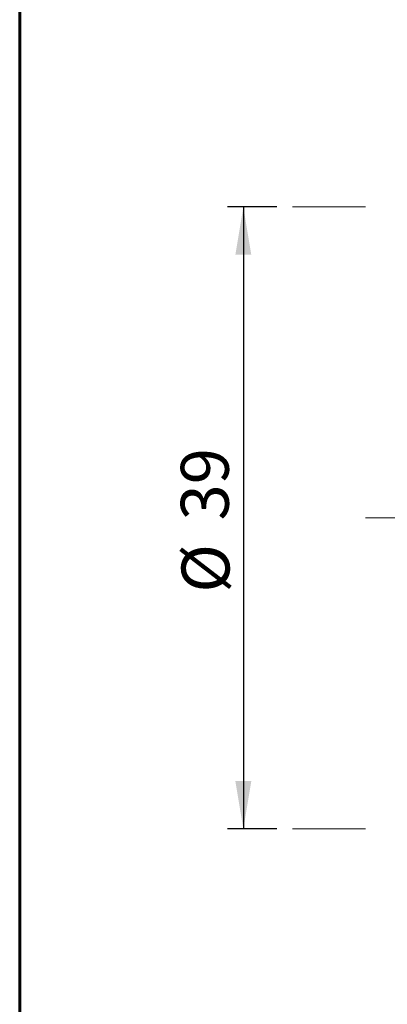
# Model space of a CAD drawing. Units: millimetres. Extents: x 15 to 204, y 6 to 291.
# Drawn here: x 15 to 38, y 182 to 244 of the extents above; entities that cross this region are included whole.
import ezdxf

# ---------------------------------------------------------------- set-up
doc = ezdxf.new("R2010")
doc.units = ezdxf.units.MM
doc.layers.add('DÜNNE_LINIE', color=7, linetype='Continuous')
doc.styles.add('SLDTEXTSTYLE0', font='TXT', dxfattribs={"width": 0.75})
doc.dimstyles.new('SLDDIMSTYLE2', dxfattribs={"dimtxt": 3, "dimasz": 3, "dimexe": 0, "dimexo": 0.0625, "dimgap": 0.75, "dimtad": 1, "dimdec": 3, "dimrnd": 1e-09, "dimzin": 12, "dimdsep": 46, "dimtxsty": 'SLDTEXTSTYLE0', "dimsah": 1, "dimcen": 0.09, "dimadec": 0, "dimazin": 3, "dimtfac": 1, "dimtofl": 0, "dimtmove": 0, "dimatfit": 3, "dimfxl": 1, "dimfrac": 2, "dimtolj": 1, "dimtzin": 12, "dimarcsym": 0})

# ---------------------------------------------------------------- blocks, each defined once
blk = doc.blocks.new('_D_3')
at = {"layer": 'DÜNNE_LINIE', "color": 7}
for p, q in [((30.813, 231.77), (27.724, 231.77)), ((28.724, 231.77), (28.724, 192.77)), ((30.813, 192.77), (27.724, 192.77))]:
    blk.add_line(p, q, dxfattribs=at)
for points in [[(28.724, 231.77), (28.224, 228.77), (29.224, 228.77)], [(28.724, 192.77), (29.224, 195.77), (28.224, 195.77)]]:
    blk.add_solid(points, dxfattribs=at)
at = {"layer": 'DÜNNE_LINIE', "color": 7, "char_height": 3, "attachment_point": 1, "rotation": 90, "style": 'SLDTEXTSTYLE0'}
for s, insert in [('39', (24.811, 212.108)), ('%%c', (24.857, 207.584))]:
    blk.add_mtext(s, dxfattribs=dict(at, insert=insert))

msp = doc.modelspace()

# ---------------------------------------------------------------- linework, layer by layer
at = {"color": 7, "linetype": 'Continuous', "lineweight": 60}
msp.add_line((14.71987, 291.44354), (14.71987, 5.55646), dxfattribs=at)
at = {"layer": 'DÜNNE_LINIE', "color": 7, "lineweight": 0}
for p, q in [((36.3685, 231.76995), (31.81288, 231.76995)), ((36.3685, 212.26995), (92.4412, 212.26995)), ((36.3685, 192.76995), (31.81288, 192.76995))]:
    msp.add_line(p, q, dxfattribs=at)

# ---------------------------------------------------------------- dimensions: what is measured, and where the dimension line sits
at = {"layer": 'DÜNNE_LINIE', "color": 7}
dim = msp.add_linear_dim(base=(28.72404, 192.76995), p1=(31.81288, 231.76995), p2=(31.81288, 192.76995), angle=90, text='%%c<>', dimstyle='SLDDIMSTYLE2', dxfattribs=at)
dim.commit()
dim.dimension.update_dxf_attribs({"geometry": '_D_3', "text_midpoint": (28.72404, 212.06279), "dimtype": 160})

doc.saveas('drawing.dxf')
